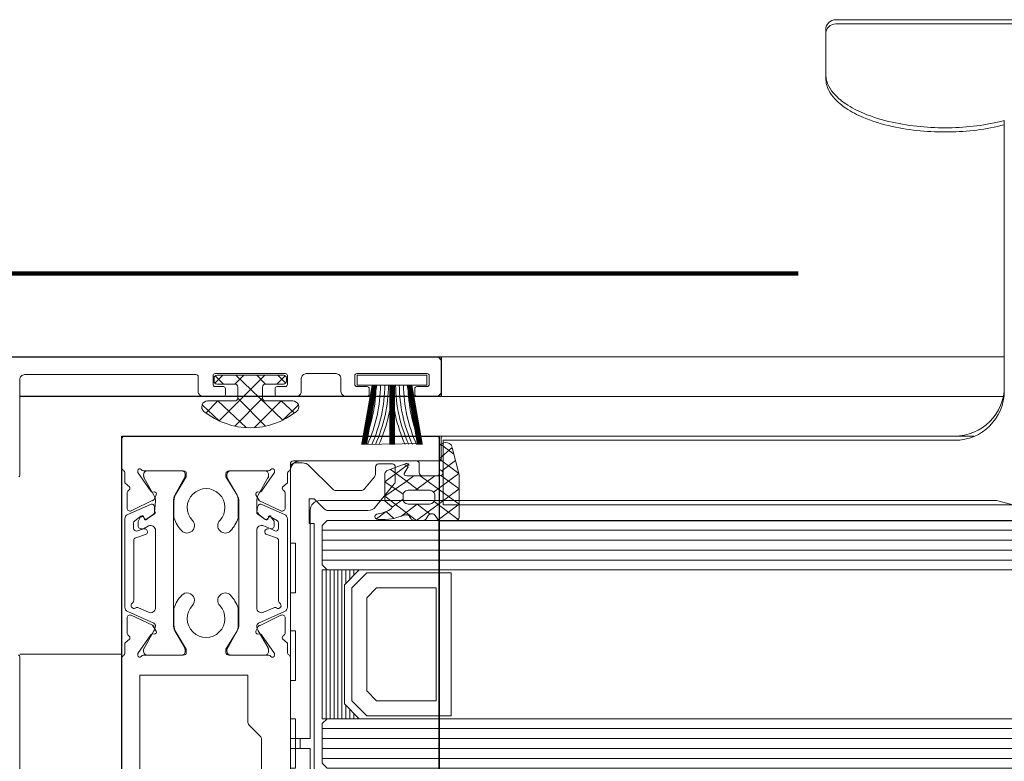
# Model space of a CAD drawing. Units: metres. Extents: x 17 to 138, y -30 to 30.
# Drawn here: x 80 to 80, y 3 to 3 of the extents above; entities that cross this region are included whole.
import ezdxf

# ---------------------------------------------------------------- set-up
doc = ezdxf.new("R2010")
doc.units = ezdxf.units.M
doc.linetypes.add('Trazo', pattern=[0.006350000000000002, 0.003175000000000001, -0.003175000000000001])
for name, color, linetype, lineweight in [('A-AREA', 32, 'Trazo', 100), ('A-DOOR', 31, 'Continuous', 18), ('G-IMPT', 8, 'Continuous', 18)]:
    doc.layers.add(name, color=color, linetype=linetype, lineweight=lineweight)

# ---------------------------------------------------------------- blocks, each defined once
blk = doc.blocks.new('3_Sliding_Doors_Alumil_S650_Triple_Floor flush - PV3-860508-Nivel 1')
at = {"layer": 'A-DOOR', "lineweight": 25}
for p, q in [((2.726200403999951, -0.007000221000986415), (2.726200403999952, 0.05499977899901329)), ((2.758200403999952, 0.05499977899901329), (2.758200403999952, -0.007000221000986415)), ((2.726200403999951, 0.04649977899901767), (2.726200403999951, 0.001499778999017609)), ((2.726200403999951, 0.001499778999017609), (0.925233737333286, 0.001499778999017744)), ((2.758200403999952, -0.007000221000986415), (2.726200403999951, -0.007000221000986415)), ((2.726000375172106, -0.01100024199999225), (2.768500376999987, -0.01100024199999225)), ((2.726000375172106, -0.01499999999999226), (2.726000375172106, -0.01100024199999225)), ((2.785000621999993, -0.01499999999999226), (2.726000375172106, -0.01499999999999226))]:
    blk.add_line(p, q, dxfattribs=at)
at = {"layer": 'A-DOOR'}
for p, q in [((2.758200354999984, 0.05479977899903527), (2.758200354999984, 0.01539977899903529)), ((2.741200354999983, 0.01531939399903523), (2.741200354999983, 0.05219977899903532)), ((2.744100354999984, 0.0375926719990353), (2.744100354999984, 0.02360688599903514)), ((2.768500327999983, 0.01525895599903553), (2.768500327999983, 0.02769977899903521)), ((2.738000352999982, 0.02549977899903543), (2.663200832999984, 0.02549977899903516)), ((2.738000352999982, 0.02449977899903512), (2.663200832999983, 0.02449977899903512)), ((2.738000352999982, 0.02349977899903535), (2.663200832999983, 0.02349977899903535)), ((2.744246801999984, 0.02325333199903509), (2.745353907999983, 0.02214622599903543)), ((2.738000352999982, 0.0224997789990353), (2.663200832999983, 0.02249977899903503)), ((2.747400354999984, 0.01509977899903536), (2.743400354999983, 0.01509977899903536)), ((2.743800515999983, 0.01509977899903509), (2.747200515999983, 0.01509977899903536)), ((2.756000354999983, 0.01509977899903536), (2.752000354999983, 0.01509977899903563)), ((2.752200193999983, 0.01509977899903563), (2.755600193999983, 0.01509977899903536)), ((2.758200403999952, 0.01500000000000011), (2.768500376999987, 0.01500000000000011)), ((2.744295835999984, 0.01295180599903523), (2.744470193999983, 0.01296705999903502)), ((2.754930515999984, 0.01296705999903529), (2.755104873999983, 0.0129518059990355)), ((2.741727495999984, 0.01134031799903529), (2.741727495999984, 0.01284169599903502)), ((2.746400515999983, 0.01203977899903514), (2.746400515999983, -0.0004402210009647867)), ((2.746450515999983, 0.0104787009990354), (2.746450515999983, 0.01203058299903529)), ((2.752950193999983, 0.01203058299903529), (2.752950193999983, 0.0104787009990354)), ((2.753000193999983, -0.0004402210009647867), (2.753000193999983, 0.01203977899903514)), ((2.757673213999984, 0.01284169599903529), (2.757673213999984, 0.01134031799903529)), ((2.741796986999983, 0.01070133999903541), (2.744412903999984, 0.01186602199903521)), ((2.754987805999983, 0.01186602199903521), (2.757603722999983, 0.01070133999903514)), ((2.741500354999983, 0.001354990999035179), (2.741500354999983, 0.01024456699903517)), ((2.743897146999984, 0.01076625599903526), (2.742882394999983, 0.01031445899903534)), ((2.744600515999984, 0.002508045999035256), (2.744600515999984, 0.01030948299903502)), ((2.754800193999984, 0.01030948299903502), (2.754800193999984, 0.002508045999035256)), ((2.756518314999983, 0.0103144589990348), (2.755503562999984, 0.01076625599903499)), ((2.757900354999983, 0.01024456699903517), (2.757900354999984, 0.001354990999035179)), ((2.742400354999984, 0.009586713999035172), (2.742400354999984, 0.003531429999035232)), ((2.757000354999983, 0.003531429999035232), (2.757000354999983, 0.009586713999035172)), ((2.738000352999982, 0.005499778999035379), (2.663200832999983, 0.005499778999035379)), ((2.738000352999982, 0.004499778999035336), (2.663200832999983, 0.004499778999035065)), ((2.738000352999982, 0.003499778999035292), (2.663200832999983, 0.003499778999035022)), ((2.742608471999983, 0.003245846999035364), (2.743576765999983, 0.00293430899903556)), ((2.755823943999984, 0.00293430899903556), (2.756792237999983, 0.003245846999035364)), ((2.738000352999982, 0.002499778999035249), (2.663200832999983, 0.002499778999035249)), ((2.742393035999983, 0.002275139999035054), (2.742393035999983, 0.001790945999035131)), ((2.742839247999984, 0.001707843999035464), (2.742839247999984, 0.002045776999035164)), ((2.756561405999983, 0.002045776999035164), (2.756561405999983, 0.001707843999035193)), ((2.757007390999983, 0.001790945999035131), (2.757007390999983, 0.002275139999035324)), ((2.724264183999983, 0.001395028518395385), (2.726707844999983, -0.0004047571320368519)), ((2.724565535999983, 0.001499777464571334), (2.726039770999982, 0.001499777464571334)), ((2.727291773999983, 0.0009954471900108274), (2.727506077999982, 0.001333930428923045)), ((2.727859581999982, 0.001499777464571064), (2.728683038999983, 0.001499777464571334)), ((2.729036529999983, 0.001333881082619504), (2.729188199999982, 0.0010943246625234)), ((2.746450515999983, -0.0004310250009646652), (2.746450515999983, 0.00112085699903549)), ((2.752950193999983, 0.001120856999035219), (2.752950193999983, -0.0004310250009649359)), ((2.732605888999983, 0.0001287049990349594), (2.730729170999983, -0.002188848000964675)), ((2.737407383999982, 0.0004993849990351273), (2.733383034999983, 0.0004993849990351273)), ((2.741727495999984, -0.001242138000964943), (2.741727495999984, 0.0002592399990353343)), ((2.744078883999983, -0.0001177480009647603), (2.741796986999983, 0.0008982179990352073)), ((2.757603722999983, 0.0008982179990349366), (2.755321825999983, -0.0001177480009647603)), ((2.757673213999984, 0.000259239999035605), (2.757673213999984, -0.001242138000964943)), ((2.725800885999992, -7.44595565302582e-05), (2.663200885999992, -7.445955652998749e-05)), ((2.725800885999992, -0.006574459556530134), (2.725800885999992, -7.44595565302582e-05)), ((2.726647216999982, -0.0006066475919410927), (2.726647216999982, -0.001085345775876977)), ((2.729182349999982, -0.0001279147919402504), (2.727297349999982, -0.0001279147919402504)), ((2.728578556999982, -0.001564113191941153), (2.726628556999983, -0.003000310855428624)), ((2.727297216999982, -0.001564113191941423), (2.729182349999982, -0.001564113191941153)), ((2.732729170999983, -0.002897086000964694), (2.733709925999983, -0.001685955000964773)), ((2.734098498999983, -0.00150061500096496), (2.736578955999982, -0.001500615000964689)), ((2.736932509999983, -0.001647062000964971), (2.739293169999983, -0.004007722000964752)), ((2.744470193999983, -0.00136750200096494), (2.744295835999984, -0.00135224800096488)), ((2.755104873999983, -0.00135224800096488), (2.754930515999984, -0.00136750200096494)), ((2.730617743999982, -0.002503509000964658), (2.730617743999983, -0.003900615000964956)), ((2.725943017999982, -0.003505219291909173), (2.724545611999982, -0.004534425579781026)), ((2.729470609999982, -0.003000310855428624), (2.726197490999982, -0.003000310855428894)), ((2.726200354999983, -0.006800221000964802), (2.726200354999983, -0.003200221000964538)), ((2.726200683999982, -0.003727391819269028), (2.726200683999982, -0.005872707655429346)), ((2.726400354999984, -0.003000221000964854), (2.727900354999984, -0.003000221000964854)), ((2.728200354999983, -0.003300221000964786), (2.728200354999983, -0.004200221000964581)), ((2.732617743999983, -0.003900615000964685), (2.732617743999982, -0.003211746000964497)), ((2.741200354999983, -0.004200221000964852), (2.741200354999983, -0.003719836000964876)), ((2.743400354999983, -0.00350022100096447), (2.747400354999984, -0.003500221000964741)), ((2.747200515999983, -0.00350022100096447), (2.743800515999983, -0.003500221000964741)), ((2.752000354999983, -0.003500221000964741), (2.756000354999983, -0.003500221000964741)), ((2.755600193999983, -0.00350022100096447), (2.752200193999983, -0.003500221000964741)), ((2.758200354999984, -0.003800221000964943), (2.758200354999984, -0.006700221000964826)), ((2.768500327999983, -0.01270000000096465), (2.768500327999983, -0.003057559000964736)), ((2.728500354999983, -0.004500221000964784), (2.740900354999984, -0.004500221000964514)), ((2.730917743999983, -0.004200615000964887), (2.732317743999983, -0.004200615000964887)), ((2.740000276999982, -0.004300615000964594), (2.740700276999983, -0.004300615000964864)), ((2.724713108999982, -0.005185122147588975), (2.726055787999982, -0.006174021343236394)), ((2.674200885999992, -0.006574459556530134), (2.725800885999992, -0.006574459556530134)), ((2.672290223382434, -0.007000221000986686), (2.726200403999951, -0.007000221000986415)), ((2.757900354999983, -0.007000221000964757), (2.726400354999984, -0.007000221000964757)), ((2.740954972999983, -0.01055018200096502), (2.743700313999983, -0.01055018200096475)), ((2.746800327999983, -0.01055018200096502), (2.749545613999983, -0.01055018200096475)), ((2.669200885999992, -0.03839758671842321), (2.669200885999992, -0.01157445955652981)), ((2.726000375172108, -0.01100024199999225), (2.66927648317547, -0.01100024199999225)), ((2.726000309999983, -0.01450000000096479), (2.726000309999983, -0.0115002420009651)), ((2.726500309999983, -0.01100024200096467), (2.728450309999984, -0.01100024200096494)), ((2.728650309999983, -0.01120024200096462), (2.728650309999983, -0.01180024200096476)), ((2.733250309999984, -0.01180024200096503), (2.733250309999984, -0.01120024200096462)), ((2.733450309999984, -0.01100024200096467), (2.735600309999983, -0.01100024200096494)), ((2.736100309999983, -0.01150024200096482), (2.736100309999983, -0.0128002420009648)), ((2.740100309999983, -0.0128002420009648), (2.740100309999983, -0.01150024200096482)), ((2.740600309999983, -0.01100024200096494), (2.742550309999984, -0.01100024200096494)), ((2.742750309999984, -0.01120024200096489), (2.742750309999984, -0.01180024200096476)), ((2.747750309999984, -0.01180024200096448), (2.747750309999984, -0.01120024200096462)), ((2.747950309999984, -0.01100024200096467), (2.750000309999983, -0.01100024200096494)), ((2.750500309999983, -0.01150024200096455), (2.750500309999983, -0.01300000000096459)), ((2.727200309999983, -0.01220024200096466), (2.727200309999983, -0.01310024200096473)), ((2.728450309999984, -0.01200024200096471), (2.727400309999983, -0.01200024200096444)), ((2.734500309999984, -0.01200024200096471), (2.733450309999984, -0.01200024200096471)), ((2.734700309999984, -0.013100242000965), (2.734700309999984, -0.01220024200096493)), ((2.741500309999983, -0.01220024200096466), (2.741500309999983, -0.013100242000965)), ((2.741600313999984, -0.01255021500096485), (2.741600313999984, -0.01285018200096504)), ((2.741676487999984, -0.01235042800096523), (2.742476241999982, -0.01315018200096524)), ((2.742550309999984, -0.01200024200096471), (2.741700309999983, -0.01200024200096471)), ((2.742560332999984, -0.01225018200096518), (2.741720324999983, -0.01309019000096497)), ((2.747940202999984, -0.01225018200096545), (2.748780250999983, -0.01309023000096516)), ((2.748800309999984, -0.01200024200096471), (2.747950309999984, -0.01200024200096471)), ((2.748824096999982, -0.01235037900096504), (2.748024293999983, -0.01315018200096551)), ((2.748900313999984, -0.0128501080009652), (2.748900313999984, -0.01255018200096484)), ((2.749000309999984, -0.01310024200096473), (2.749000309999984, -0.01220024200096466)), ((2.727400309999983, -0.01330024200096469), (2.734500309999984, -0.01330024200096469)), ((2.736600309999983, -0.01330024200096469), (2.739600309999983, -0.01330024200096469)), ((2.741700309999983, -0.01330024200096496), (2.748800309999984, -0.01330024200096469)), ((2.741900342999983, -0.01315018200096551), (2.748600313999984, -0.01315018200096551)), ((2.750700309999983, -0.01320000000096481), (2.768000327999983, -0.01320000000096481)), ((2.669200885999993, -0.01499999999999226), (2.726000385999992, -0.01499999999999226)), ((2.784500327999983, -0.01500000000096494), (2.726500309999983, -0.01500000000096467)), ((2.687203885999992, -0.04757433455652962), (2.687203885999992, -0.04307892642805488)), ((2.664201010999992, -0.04857445955653006), (2.686203760999992, -0.04857445955653006))]:
    blk.add_line(p, q, dxfattribs=at)
at = {"layer": 'A-DOOR', "flags": 128}
for points in [[(2.741200276999983, -0.003800615000964437), (2.741200276999983, 0.003813598999035099), (2.740700276999983, 0.003813598999035099), (2.740700276999983, 0.008813598999035045), (2.741200276999983, 0.008813598999035315), (2.741200276999983, 0.01265649199903516), (2.740700276999983, 0.01265649199903516), (2.740700276999983, 0.01765649199903511), (2.741200276999983, 0.01765649199903511), (2.741200276999983, 0.02149938499903523), (2.740700276999983, 0.02149938499903523), (2.740700276999983, 0.02649938499903517), (2.741200276999983, 0.02649938499903517), (2.741200276999983, 0.03034227799903529), (2.740700276999983, 0.03034227799903529), (2.740700276999983, 0.03534227799903496), (2.741200276999983, 0.03534227799903523), (2.741200276999983, 0.03918517099903508), (2.740700276999983, 0.03918517099903508), (2.740700276999983, 0.04418517099903503), (2.741200276999983, 0.04418517099903503), (2.741200276999983, 0.05179938499903511)], [(2.737760936999983, 0.04764583199903556), (2.738800276999982, 0.04868517099903536), (2.739300276999982, 0.04868517099903536), (2.739300276999982, 0.04618517099903539), (2.738800276999982, 0.04618517099903539), (2.738800276999982, 0.001813598999035283), (2.739300276999982, 0.001813598999035283), (2.739300276999982, -0.0006864010009646905), (2.738800276999982, -0.0006864010009646905), (2.737760936999983, 0.0003529379990353867)], [(2.745500354999983, 0.0217926719990351), (2.745500354999983, 0.01709977899903545), (2.756400354999984, 0.01709977899903518), (2.756400354999984, 0.04409977899903527), (2.755400354999984, 0.04409977899903527), (2.755400354999984, 0.04470865799903533)], [(2.663200832999983, 0.02649977899903521), (2.737500352999982, 0.02649977899903521), (2.738000352999982, 0.02599977899903559), (2.738000352999982, 0.02199977899903515), (2.737500352999982, 0.02149977899903499), (2.663200832999983, 0.02149977899903499)], [(2.742800354999984, 0.01509977899903536), (2.742800354999984, 0.01491322899903526), (2.744114574999984, 0.01303632899903517)], [(2.755286134999983, 0.01303632899903517), (2.756600354999984, 0.01491322899903499), (2.756600354999984, 0.01509977899903536)], [(2.742001239999983, 0.01345911799903518), (2.741500354999983, 0.01389977899903536), (2.741500354999983, 0.01479977899903516)], [(2.744439742999983, 0.01263980999903492), (2.743440708999983, 0.01437016299903505), (2.743400515999984, 0.01469977899903518)], [(2.747600515999983, 0.01469977899903518), (2.747600515999983, 0.0145201639990352), (2.746561284999984, 0.01263977899903527)], [(2.746670189999984, 0.01281209699903546), (2.747700354999983, 0.01449977899903523), (2.747700354999983, 0.01479977899903516)], [(2.751700354999983, 0.01479977899903489), (2.751700354999983, 0.01449977899903523), (2.752730519999984, 0.01281209699903546)], [(2.752839424999983, 0.01263977899903527), (2.751840386999984, 0.01437016399903523), (2.751800193999983, 0.01469977899903518)], [(2.756000193999983, 0.01469977899903518), (2.756000193999983, 0.01452016499903538), (2.754960966999983, 0.01263980999903492)], [(2.757900354999983, 0.01488016399903496), (2.757900354999983, 0.01389977899903509), (2.757399469999983, 0.01345911799903518)], [(2.744668886999984, 0.01268329699903528), (2.744451480999983, 0.01221706999903537), (2.742154280999983, 0.01106842599903552)], [(2.757246428999984, 0.01106842599903525), (2.755094335999983, 0.01207196399903498), (2.754731822999983, 0.01268329699903528)], [(2.663200832999983, 0.006499778999035152), (2.737500352999982, 0.006499778999034881), (2.738000352999982, 0.005999778999035265), (2.738000352999982, 0.001999778999035362), (2.737500352999982, 0.001499778999035205), (2.663200832999983, 0.001499778999035205)], [(2.742785817999983, 0.002560607999035245), (2.743256075999983, 0.00232206699903524), (2.743905895999983, 0.002047476999035523)], [(2.756614891999984, 0.002560607999035245), (2.756009508999983, 0.002363725999035649), (2.755494813999984, 0.002047476999035252)], [(2.728749877999982, -0.003000310855428894), (2.729661132999983, -0.002329160612868755), (2.731683390999982, -0.000944551932420378), (2.728495916999981, 0.001499777464571064), (2.724175358999982, -0.001682365349125087), (2.726028050999982, -0.003028836701700956)], [(2.726607564999982, 0.0009953978437067456), (2.726286571999982, 0.001434945995771169), (2.724175358999982, -0.0001199877132848535), (2.728110639999983, -0.003000310855428894)], [(2.726752530999982, -0.001346625617412371), (2.724207532999982, -0.003221047184388807), (2.726200683999982, -0.004718360613636324), (2.724883690999982, -0.005847803975172973), (2.724175358999982, -0.003096057415428738), (2.724175358999982, 0.001212537784570991)], [(2.730077251999983, 0.001102072032250717), (2.728407236999983, -0.0001279147919405212), (2.727112303999981, 0.0008597315967951545)], [(2.732527946999982, 0.001344659935739038), (2.731524680999982, 0.0006057424875471803), (2.730764906999982, 0.001294301664250972)], [(2.742510595999983, 0.001553187999035374), (2.743132668999984, 0.001160709999035055), (2.742886407999984, 0.001546324999035)], [(2.743471030999983, 0.001296657999034892), (2.743438732999983, 0.001305080999035219), (2.743401269999983, 0.001193645999035312)], [(2.744476365999982, 0.0008746359990354826), (2.743745539999983, 0.001403386999035381), (2.744367079999983, 0.0009085079990349542)], [(2.755033629999983, 0.0009085079990349542), (2.755700290999983, 0.001375349999035054), (2.754924343999983, 0.0008746359990354826)], [(2.755929678999984, 0.001296657999034892), (2.755964816999984, 0.00118264499903534), (2.755961976999983, 0.001305080999035219)], [(2.756514301999984, 0.001546324999035), (2.756277760999984, 0.001082925999035), (2.756890113999984, 0.001553187999035374)], [(2.731683390999982, -0.003160891830276945), (2.731683390999982, -0.0004577491704367099), (2.730946482999982, 0.0001798934586831841), (2.729832349999981, -0.0006406788654127524), (2.729828036999982, -0.001140439083012547), (2.731683390999982, -0.002402120964612571), (2.729285522999982, -0.004168180257540951)], [(2.742154280999983, 0.0005311319990353681), (2.744306373999984, -0.0004724060009646252), (2.744668886999984, -0.001083739000964657)], [(2.744600515999984, -0.0004402460009649751), (2.744600515999984, 0.0006315799990353973), (2.744500883999983, 0.0001598139990351783)], [(2.754731822999983, -0.001083739000964928), (2.754949228999984, -0.000617512000965023), (2.757246428999984, 0.0005311319990350974)], [(2.754899825999984, 0.0001598139990351783), (2.754905732999983, 0.0006662679990353987), (2.754800193999984, -0.0004402460009647044)], [(2.728281960999982, -0.001564113191941153), (2.729666524999982, -0.002583861192708811), (2.731103421999982, -0.003642152339461176)], [(2.741500354999983, -0.003200221000964809), (2.741500354999983, -0.002300221000964472), (2.742001239999983, -0.001859560000964832)], [(2.744114574999984, -0.001436771000964547), (2.742800354999984, -0.003313671000964905), (2.742800354999984, -0.00350022100096447)], [(2.743400515999984, -0.003100221000964832), (2.743400515999984, -0.00292060700096476), (2.744439742999983, -0.001040252000964841)], [(2.746561284999984, -0.00104022100096465), (2.747560322999984, -0.002770606000964885), (2.747600515999983, -0.003100221000964832)], [(2.747700354999983, -0.003200221000964809), (2.747700354999983, -0.002900221000964877), (2.746670189999984, -0.001212539000964842)], [(2.752730519999984, -0.001212539000964842), (2.751700354999983, -0.002900221000964877), (2.751700354999983, -0.003200221000964809)], [(2.751800193999983, -0.003100221000965102), (2.751800193999983, -0.002920606000964851), (2.752839424999983, -0.00104022100096465)], [(2.754960966999983, -0.001040252000964841), (2.755960000999984, -0.002770605000964704), (2.756000193999983, -0.003100221000964561)], [(2.756600354999984, -0.003500221000964741), (2.756600354999984, -0.003313671000964634), (2.755286134999983, -0.001436771000964818)], [(2.757399469999983, -0.001859560000964832), (2.757900354999983, -0.002300221000964743), (2.757900354999983, -0.003280606000964606)], [(2.729721813999982, -0.003241366077444531), (2.729315620999982, -0.003887793821700805), (2.729715978999982, -0.004182662292997174), (2.731516372999981, -0.003481278232836405)], [(2.729413918999983, -0.01214951900096472), (2.728323283999982, -0.006149519000964998), (2.729353157999983, -0.01214951900096472), (2.728268318999983, -0.006149519000964998), (2.729298684999983, -0.01214951900096499), (2.728214473999983, -0.006149519000964998), (2.729247531999983, -0.01214951900096499), (2.728167358999982, -0.006149519000964998), (2.729166257999982, -0.01214951900096499), (2.728083430999983, -0.006149519000964998), (2.729121048999982, -0.01214951900096472), (2.728037092999982, -0.006149519000964998), (2.729067928999983, -0.01214951900096472), (2.727980581999982, -0.006149519000964727), (2.729012548999982, -0.01214951900096499), (2.727920679999983, -0.006149519000964998), (2.728950050999983, -0.01214951900096472), (2.727908161999983, -0.006240672000964604), (2.734008012999983, -0.006149519000964998), (2.732950050999983, -0.01214951900096499), (2.728950050999983, -0.01214951900096472), (2.727906564999983, -0.006149519000964998), (2.728995579999983, -0.01214951900096499), (2.727969224999983, -0.006149519000964727), (2.729053344999983, -0.01214951900096499), (2.728022304999982, -0.006149519000964998), (2.729107423999984, -0.01214951900096499), (2.728073360999983, -0.006149519000964998), (2.729154351999982, -0.01214951900096472), (2.728120114999983, -0.006149519000964998), (2.729201256999983, -0.01214951900096499), (2.728130327999982, -0.006149519000964998), (2.729189304999982, -0.01214951900096499), (2.728154389999983, -0.006149519000964998), (2.729237215999982, -0.01214951900096499), (2.728199597999982, -0.006149519000964727), (2.729283554999983, -0.01214951900096499), (2.728252718999983, -0.006149519000964998), (2.729190319999983, -0.01214951900096499), (2.728131342999983, -0.006149519000964998), (2.729189304999982, -0.01214951900096499), (2.728131342999983, -0.006149519000964998), (2.729366060999983, -0.01214951900096499), (2.728342005999983, -0.006149519000964998), (2.729428558999984, -0.01214951900096499), (2.728370596999982, -0.006149519000964998)], [(2.730728848999982, -0.01214951900096499), (2.730761025999982, -0.006149519000964998), (2.730788686999982, -0.01214951900096472), (2.730815155999983, -0.006149519000964998), (2.730842331999982, -0.01214951900096472), (2.730868182999983, -0.006149519000964998), (2.730892707999983, -0.01214951900096499), (2.730914581999982, -0.00614951900096527), (2.730972746999983, -0.01214951900096499), (2.730997233999982, -0.006149519000964727), (2.731017268999983, -0.01214951900096499), (2.731042868999983, -0.006149519000964998), (2.731069581999982, -0.01214951900096499), (2.731098521999983, -0.006149519000964998), (2.731124121999983, -0.01214951900096499), (2.731157512999982, -0.006149519000964727), (2.731185669999983, -0.01214951900096499), (2.731185669999983, -0.006149519000964998), (2.731140832999982, -0.01214951900096499), (2.731109704999983, -0.006149519000964998), (2.731083944999982, -0.01214951900096499), (2.731057431999982, -0.006149519000964998), (2.731030687999983, -0.01214951900096499), (2.731007151999982, -0.00614951900096527), (2.730984472999983, -0.01214951900096499), (2.730961107999983, -0.006149519000964998), (2.730938279999983, -0.01214951900096499), (2.730951050999983, -0.006149519000964998), (2.730951050999983, -0.01214951900096499), (2.730927353999983, -0.006149519000964998), (2.730902866999982, -0.01214951900096472), (2.730882831999982, -0.006149519000964998), (2.730857231999983, -0.01214951900096499), (2.730830518999982, -0.006149519000964998), (2.730949050999982, -0.01214951900096499), (2.730949050999982, -0.006149519000964998), (2.730949050999982, -0.01214951900096499), (2.730949050999982, -0.006149519000964998), (2.730775979999982, -0.01214951900096472), (2.730742588999983, -0.006149519000964998), (2.730714431999983, -0.01214951900096472), (2.730714431999983, -0.006149519000964727)], [(2.732486182999982, -0.01214951900096472), (2.733576817999982, -0.006149519000964727), (2.732546942999982, -0.01214951900096499), (2.733631781999982, -0.00614951900096527), (2.732601415999982, -0.01214951900096499), (2.733685627999982, -0.006149519000964998), (2.732652568999983, -0.01214951900096472), (2.733732741999982, -0.006149519000964727), (2.732733843999982, -0.01214951900096499), (2.733816669999982, -0.006149519000964727), (2.732779051999982, -0.01214951900096499), (2.733863008999982, -0.006149519000964998), (2.732832171999982, -0.01214951900096472), (2.733919519999983, -0.006149519000964998), (2.732887552999982, -0.01214951900096499), (2.733979420999983, -0.006149519000964998), (2.732950050999983, -0.01214951900096499), (2.733991939999983, -0.006240672000964875), (2.732904521999983, -0.01214951900096499), (2.733930875999983, -0.006149519000964727), (2.732846756999982, -0.01214951900096499), (2.733877795999982, -0.006149519000964998), (2.732792677999983, -0.01214951900096499), (2.733826740999983, -0.006149519000964998), (2.732745749999983, -0.01214951900096499), (2.733779985999982, -0.00614951900096527), (2.732698843999983, -0.01214951900096499), (2.733769773999982, -0.00614951900096527), (2.732710796999983, -0.01214951900096499), (2.733745711999983, -0.006149519000964727), (2.732662884999983, -0.01214951900096499), (2.733700502999983, -0.006149519000964998), (2.732616545999983, -0.01214951900096499), (2.733647382999982, -0.006149519000964727), (2.732709780999983, -0.01214951900096499), (2.733768758999982, -0.006149519000964727), (2.732710796999983, -0.01214951900096499), (2.733768758999982, -0.006149519000964727), (2.732534040999983, -0.01214951900096499), (2.733558095999983, -0.006149519000964998), (2.732471542999982, -0.01214951900096499), (2.733529504999983, -0.006149519000964998)], [(2.744827062999982, -0.007862132000965007), (2.742139012999983, -0.01055018200096475), (2.740777347999982, -0.009329967000965193)], [(2.749723187999983, -0.009329967000964922), (2.748502973999983, -0.01055018200096475), (2.745673472999983, -0.007862132000965277)], [(2.746718882999982, -0.01315018200096551), (2.741954983999983, -0.008612890000965438), (2.740396987999984, -0.01017088600096537)], [(2.743701794999983, -0.008011774000965219), (2.746502670999984, -0.01081265000096567), (2.746500313999983, -0.01195016000096533)], [(2.750103547999983, -0.0101708860009651), (2.748391934999983, -0.00853990100096519), (2.743781652999983, -0.01315018200096524)], [(2.746798740999982, -0.008011774000965219), (2.743997946999984, -0.0108125680009652), (2.744000313999983, -0.01195018200096497)], [(2.741900313999984, -0.01225018200096545), (2.743697561999984, -0.01225018200096518), (2.744597561999983, -0.01315018200096524)], [(2.748600313999983, -0.01225018200096518), (2.746802973999984, -0.01225018200096518), (2.745902973999983, -0.01315018200096497)]]:
    blk.add_lwpolyline(points, dxfattribs=at)
for points in [[(2.758200367999983, -0.007000221000964757), (2.758200367999983, 0.02399977899903497)], [(2.734450050999983, -0.01314951900096476), (2.734450050999983, -0.01214951900096499), (2.727450050999983, -0.01214951900096472), (2.727450050999983, -0.01314951900096476)]]:
    blk.add_lwpolyline(points, close=True, dxfattribs=at)
at = {"layer": 'A-DOOR'}
for centre, radius, start, end in [((2.744600356784077, 0.02360688651921826), 0.0005000017840934899, 180.0000596084006, 224.999978615823), ((2.745000353215889, 0.02179267147885199), 0.0005000017840955361, 5.960837511862504e-05, 44.99997861578311), ((2.741500354648648, 0.01531939441732758), 0.0002999996486636395, 180.0000798881056, 240.0000387404167), ((2.741200354485293, 0.01479977908074344), 0.000300000514691196, 359.9999843948387, 59.99994324725447), ((2.743000355019293, 0.01509977894110657), 0.0002000000193088076, 36.86991424119739, 179.9999834046261), ((2.743400354987196, 0.01539977897346095), 0.000299999974425891, 216.8698952036233, 270.0000024422418), ((2.743800515701154, 0.01469977929786509), 0.0003999997011693219, 89.9999571956702, 180.0000428042743), ((2.747200516298813, 0.01469977929786482), 0.0003999997011708693, 359.9999571957918, 90.00004280430203), ((2.747400355224106, 0.01479977922315806), 0.0002999997758771133, 359.9999571956424, 90.00004280419498), ((2.75200035477586, 0.01479977922315779), 0.000299999775877772, 89.99995719580505, 180.0000428043573), ((2.752200193701153, 0.01469977929786563), 0.0003999997011698907, 89.99995719570914, 180.0000428043132), ((2.755600194298814, 0.01469977929786536), 0.0003999997011697887, 359.9999571956893, 90.00004280432675), ((2.756000355012771, 0.01539977897345987), 0.0002999999744238515, 269.9999975577805, 323.130104796442), ((2.756400354980673, 0.0150997789411063), 0.0002000000193099122, 1.659541062764496e-05, 143.1300857585599), ((2.758200354648648, 0.01488016358074315), 0.0002999996486637925, 119.9999612597931, 179.9999201120038), ((2.757900354485292, 0.01539977891732701), 0.0003000005146909434, 300.0000567527416, 1.560510535791426e-05), ((2.768700327769289, 0.01525895587580904), 0.0001999997693063763, 179.9999646981314, 246.4218647872982), ((2.743700516735663, 0.01452016427199596), 0.0003000007356800862, 179.9998611461169, 210.0001996073341), ((2.747300514594183, 0.01452016545156068), 0.0003000014058042537, 329.9998346851328, 359.9997225894188), ((2.752100195405784, 0.01452016545156095), 0.0003000014058046347, 180.0002774106325, 210.0001653149864), ((2.755700193264303, 0.01452016427199596), 0.0003000007356811882, 329.999800392738, 0.0001388539618342855), ((2.742027495523452, 0.01284169654341778), 0.0002999995234687966, 120.904316453577, 180.0001039695603), ((2.741719332108484, 0.01335651191955725), 0.0003000001113921934, 300.9043311600431, 19.99999967107245), ((2.744278404625889, 0.01315104425992525), 0.0001999993435112875, 215.0001224626768, 275.0000813150568), ((2.74448762510138, 0.01276782071703081), 0.0002000003369724648, 335.0000242645209, 94.9999779943314), ((2.749700354999984, 0.01139977925780571), 0.001900000444881116, 316.4404695589183, 223.55953044106), ((2.754913084898587, 0.01276782071703108), 0.0002000003369729562, 85.00002200568214, 204.9999757355545), ((2.755122305374078, 0.01315104425992552), 0.0001999993435116718, 264.9999186850767, 324.9998775373548), ((2.757681377891484, 0.01335651191955753), 0.0003000001113934609, 160.0000003289617, 239.0956688399955), ((2.757373214476515, 0.01284169654341805), 0.0002999995234694447, 359.9998960303183, 59.09568354648242), ((2.744179589793977, 0.01234385607877789), 0.0002999992298645044, 294.9998004295786, 334.9998047175574), ((2.744294721744865, 0.01214176329693646), 0.0003000005146547808, 293.1998918454722, 6.504743986221982), ((2.743400516124583, 0.01203980322010112), 0.001200000263884957, 6.504896508516476, 30.00036646847605), ((2.74760052012319, 0.01203977878702952), 0.001200004123206678, 150.0001019732682, 179.999989877512), ((2.747950516419507, 0.01203058211239262), 0.001500000419524429, 148.5999901411352, 179.9999661327541), ((2.751450193580459, 0.01203058211239424), 0.001500000419523431, 3.386716894517045e-05, 31.40000985882249), ((2.751800189876776, 0.01203977878702952), 0.001200004123206989, 1.012250277663726e-05, 29.99989802673617), ((2.7551059882551, 0.01214176329693646), 0.0003000005146539315, 173.4952560138324, 246.8001081546522), ((2.756000193875384, 0.01203980322010328), 0.001200000263883633, 149.9996335316329, 173.4951034915911), ((2.755221120205988, 0.01234385607877762), 0.0002999992298648194, 205.0001952825445, 245.000199570558), ((2.742027495590968, 0.01134031791625903), 0.0002999995909840944, 179.9999841909439, 295.0000217791359), ((2.757373214408999, 0.01134031791625903), 0.0002999995909838479, 244.9999782209397, 1.580907064089083e-05), ((2.742000356070238, 0.01024456643202456), 0.0005000010702544834, 114.0000393120336, 179.9999350254777), ((2.74244183894509, 0.01008005801619928), 0.0002999998264506153, 57.93435858075803, 235.3097127197009), ((2.742760373121201, 0.01058852348292255), 0.0003000011337156089, 237.9345000411892, 294.0000887952691), ((2.744100515723347, 0.01030948314630035), 0.0005000002766366799, 359.9999831246463, 114.0000362895406), ((2.746950515094323, 0.01047870199197529), 0.0004999990943402703, 180.0001137827395, 198.5187248381242), ((2.749700367179541, 0.01139978423026281), 0.003400012711595944, 198.5186481671483, 223.5594540498033), ((2.747780008999983, 0.009573642999035355), 0.000750000007064708, 223.5595402397625, 43.55954023969463), ((2.751620700999983, 0.009573642999035355), 0.000750000007064402, 136.4404597602417, 316.4404597603032), ((2.749700342820427, 0.01139978423026308), 0.003400012711595109, 316.440545950185, 341.4813518328487), ((2.752450194905645, 0.01047870199197231), 0.0004999990943400198, 341.4812751622137, 359.9998862176053), ((2.755300194276621, 0.01030948314630062), 0.0005000002766362119, 65.99996371059959, 180.0000168753849), ((2.756640336878766, 0.01058852348292255), 0.0003000011337153151, 245.9999112048756, 302.0654999588744), ((2.756958871054876, 0.01008005801619955), 0.0002999998264519185, 304.6902872803809, 122.0656414191483), ((2.757400353929731, 0.01024456643202456), 0.000500001070254483, 6.497450665454425e-05, 65.99996068797746), ((2.742100354902367, 0.009586713757646493), 0.0003000000976169821, 4.610182758651068e-05, 55.30971314277144), ((2.757300355097601, 0.009586713757646763), 0.0003000000976174815, 124.690286857571, 179.9999538982248), ((2.742700355086282, 0.003531429824553393), 0.0003000000862974288, 179.9999666764403, 252.165000265459), ((2.756700354913685, 0.003531429824553934), 0.0003000000862992853, 287.8349997342489, 3.332346365941303e-05), ((2.742693036025456, 0.002275315953149517), 0.0003000000770704164, 71.98456625291402, 180.0336047537822), ((2.743139304036754, 0.002045726026205367), 0.0003000000411009633, 67.09279269354411, 179.9902649078445), ((2.743483983499983, 0.002649017499035334), 0.0002999997204647155, 251.9844385715855, 71.9844385714085), ((2.744100515330496, 0.002508046196526668), 0.0005000006694858602, 247.0928974562993, 359.9999773691501), ((2.749700367179541, 0.0001997737678075424), 0.003400012711595431, 136.440545950198, 161.4813518328586), ((2.747780008999983, 0.002025914999035266), 0.000750000007064096, 316.4404597602692, 136.4404597602078), ((2.751620701076422, 0.002025914855716719), 0.0007500000504341047, 43.55955219784673, 221.6335336180366), ((2.749700342820427, 0.0001997737678078131), 0.003400012711595805, 18.5186481671478, 43.55945404981384), ((2.755300194669471, 0.002508046196526397), 0.000500000669486299, 180.0000226307998, 292.9071025435923), ((2.755916726499984, 0.002649017499035334), 0.0002999997204644306, 108.0155614285109, 288.0155614286718), ((2.756261405963213, 0.002045726026205096), 0.0003000000411023262, 0.009735092144862243, 112.9072073064535), ((2.756707673974512, 0.002275315953149517), 0.0003000000770716435, 359.9663952462924, 108.0154337471392), ((2.742000356070238, 0.001354991566046066), 0.0005000010702549128, 180.0000649745222, 245.999960687989), ((2.742693319483133, 0.001791121707174431), 0.000300000534604419, 180.0335577248396, 232.4771922076432), ((2.743139248328382, 0.001707793162952294), 0.0003000003327049294, 179.9902910341488, 212.5629983324478), ((2.743244763869235, 0.001241548534412897), 0.0001999999277508369, 232.477381878219, 342.8713761932323), ((2.743259089078161, 0.00124144473396813), 0.0001500004453045529, 212.5632262259894, 341.4182572888915), ((2.743628306652943, 0.001241349168819655), 0.0001999997901978438, 54.11449917997903, 161.418124398542), ((2.743614377899488, 0.001252480498407515), 0.0001499999505316319, 54.99782541119337, 162.8714370655186), ((2.746950515094323, 0.001120856006095332), 0.000499999094340725, 161.4812751619253, 179.9998862172332), ((2.749700354999984, 0.0001997787402643674), 0.001900000444882372, 136.4404695589177, 43.55953044108819), ((2.751620695053177, 0.002025912823168078), 0.0007499941982564038, 221.6337232670091, 223.5597328490445), ((2.752450194905645, 0.001120856006098039), 0.0004999990943393677, 0.0001137824317420911, 18.51872483775076), ((2.755772403347024, 0.001241349168819655), 0.0001999997901976553, 18.58187560139202, 125.8855008200091), ((2.75578633210048, 0.001252480498407515), 0.0001499999505299947, 17.12856293457573, 125.0021745889181), ((2.756155946130732, 0.001241548534413438), 0.0001999999277523953, 197.1286238069367, 307.5226181215897), ((2.756141620921805, 0.001241444733968401), 0.0001500004453033238, 198.5817427111362, 327.4367737741211), ((2.756261461671586, 0.001707793162952294), 0.0003000003327049106, 327.4370016675937, 0.009708965936069902), ((2.756707390516833, 0.001791121707174431), 0.0003000005346061246, 307.5228077923909, 359.9664422751882), ((2.757400353929731, 0.001354991566046336), 0.0005000010702543027, 294.0000393119616, 359.9999350254463), ((2.733383035197059, -0.0005006148310479035), 0.0009999998300829532, 90.0000112916608, 141.0000334741193), ((2.737407382979799, -6.155779504759096e-07), 0.0005000005769875843, 44.99996408837745, 89.99988309571792), ((2.742027495590968, 0.000259240081811322), 0.0002999995909834182, 64.9999782207427, 180.0000158090703), ((2.74420090484134, 0.0001563152240785826), 0.0002999995617436156, 245.9999944206516, 0.6682329201004467), ((2.744194996446254, 0.0006627686480779538), 0.0003000009634541719, 0.6683398129318906, 54.99765209665988), ((2.744300516637797, 0.0006315791761898425), 0.0002999993621869575, 0.0001571521968350903, 54.11460973234937), ((2.755100193362169, 0.0006315791761909253), 0.0002999993621859889, 125.8853902678988, 179.9998428479477), ((2.755199805158627, 0.0001563152240785826), 0.0002999995617437244, 179.3317670798445, 294.0000055796102), ((2.755205713553713, 0.000662768648078766), 0.0003000009634538373, 125.0023479034329, 179.3316601872233), ((2.757373214408999, 0.000259240081811322), 0.000299999590984899, 359.9999841909528, 115.0000217791423), ((2.744179589793977, -0.0007442980807075358), 0.0002999992298632908, 25.00019528242783, 65.00019957035684), ((2.74340051628927, -0.0004402460431163903), 0.001199999710715554, 329.9996635513837, 2.012595236183474e-06), ((2.747600520123191, -0.0004402207889591651), 0.001200004123207444, 180.0000101224857, 209.9998980267379), ((2.747950516419507, -0.0004310241143219933), 0.001500000419524381, 180.0000338672391, 211.4000098588619), ((2.751450193580459, -0.0004310241143236176), 0.001500000419523124, 328.5999901411828, 359.9999661328158), ((2.751800189876776, -0.0004402207889588944), 0.001200004123207669, 330.0001019732554, 359.9999898774987), ((2.756000193710698, -0.0004402460431180146), 0.001199999710713759, 179.9999979873359, 210.000336448554), ((2.755221120205988, -0.0007442980807075358), 0.0002999992298637265, 114.9998004294493, 154.9998047174243), ((2.734098499098522, -0.00200061491600634), 0.0004999999150412702, 90.00001129166576, 141.0000334741637), ((2.736578955479799, -0.00200061678505964), 0.0005000017840943863, 45.00002138432882, 89.99994039168175), ((2.742027495523452, -0.001242138545347425), 0.0002999995234686763, 179.9998960304716, 239.0956835463738), ((2.741719332108484, -0.001756953921486633), 0.0003000001113938782, 340.0000003289062, 59.09566884001818), ((2.744278404625889, -0.001551486261855168), 0.0001999993435117105, 84.99991868495073, 144.9998775372167), ((2.744487625101379, -0.001168262718960457), 0.0002000003369729175, 265.000022005807, 24.99997573551851), ((2.754913084898587, -0.001168262718960457), 0.000200000336973055, 155.0000242645102, 274.9999779943163), ((2.755122305374078, -0.001551486261855168), 0.0001999993435123789, 35.00012246261787, 95.00008131489913), ((2.757681377891484, -0.001756953921486904), 0.0003000001113923463, 120.9043311599578, 199.9999996710619), ((2.757373214476515, -0.001242138545347154), 0.0002999995234695587, 300.9043164534891, 0.0001039695607669643), ((2.731117746297, -0.002503508986107721), 0.0005000022970174675, 141.0000967192386, 180.0000017024714), ((2.733117744885039, -0.003211746486107921), 0.0005000008850561373, 141.0000394235507, 179.9999444067571), ((2.743700516735663, -0.002920606273925333), 0.0003000007356798123, 149.9998003927005, 180.0001388539614), ((2.747300514594182, -0.002920607453490332), 0.0003000014058049883, 0.0002774106231724102, 30.00016531493282), ((2.752100195405784, -0.002920607453490332), 0.0003000014058043133, 149.9998346850084, 179.9997225893677), ((2.755700193264303, -0.002920606273925604), 0.0003000007356815322, 359.9998611460741, 30.00019960721457), ((2.768700327282858, -0.003057558788842435), 0.0001999992828741789, 124.8498970300078, 180.0000607687804), ((2.726400354850568, -0.00320022085154999), 0.0001999998505850028, 89.9999571954849, 180.000042804089), ((2.727900355224106, -0.003300220776841882), 0.000299999775876893, 359.9999571956423, 90.00004280419493), ((2.73091774377586, -0.003900615225087319), 0.0002999997758772925, 179.9999571957792, 270.0000428045007), ((2.732317744224105, -0.003900615225087589), 0.0002999997758767066, 269.9999571957788, 4.280433151093543e-05), ((2.740700277373521, -0.003800615374502431), 0.000499999626461295, 269.999957195743, 4.280431649871734e-05), ((2.741500354648648, -0.003719836419257497), 0.0002999996486643396, 119.9999612596102, 179.9999201119003), ((2.741200354485293, -0.003200221082672819), 0.0003000005146909434, 300.0000567527287, 1.560505367398806e-05), ((2.743000355019293, -0.003500220943035951), 0.0002000000193089056, 180.000016595333, 323.1300857587906), ((2.743400354987196, -0.003800220975390329), 0.000299999974425899, 89.99999755778094, 143.1301047963825), ((2.743800515701154, -0.003100221299795011), 0.0003999997011692463, 179.9999571957215, 270.0000428042947), ((2.747200516298813, -0.00310022129979474), 0.0003999997011711771, 269.9999571957087, 4.280423564583678e-05), ((2.747400355224106, -0.003200221225087714), 0.0002999997758765063, 269.9999571957788, 4.280438327128232e-05), ((2.75200035477586, -0.003200221225087172), 0.0002999997758776771, 179.9999571957792, 270.0000428041614), ((2.752200193701153, -0.003100221299795011), 0.0003999997011700035, 179.9999571957091, 270.0000428043458), ((2.755600194298814, -0.00310022129979474), 0.0003999997011700038, 269.9999571957088, 4.280427441361779e-05), ((2.756000355012771, -0.003800220975389517), 0.0002999999744250029, 36.86989520356678, 90.00000244215731), ((2.756400354980673, -0.003500220943035951), 0.0002000000193084523, 216.8699142412344, 359.999983404703), ((2.758200354648648, -0.003280605582673067), 0.0002999996486640423, 180.0000798879433, 240.0000387402107), ((2.757900354485292, -0.003800220919256663), 0.0003000005146913871, 359.9999843948387, 59.99994324731712), ((2.728500354775861, -0.004200221225087216), 0.0002999997758774167, 179.9999571957532, 270.0000428041356), ((2.74000027733324, -0.003300613139885483), 0.001000001861081139, 225.0000618984313, 269.9999809057659), ((2.740900355224106, -0.004200221225087757), 0.0002999997758779252, 269.9999571957622, 4.280431506110662e-05), ((2.674200885999992, -0.01157445955652981), 0.004999999999999893, 90, 180), ((2.726400354850568, -0.006800221150379621), 0.0001999998505844643, 179.9999571958556, 270.0000428043651), ((2.714535006999983, -0.01225892000096479), 0.01480665999999962, 0.4233410000003277, 24.36900300000003), ((2.714535006999983, -0.01225892000096479), 0.01480665999999962, 0.4233410000003277, 24.36900300000003), ((2.714983440999982, -0.01225892000096479), 0.0148066600000005, 0.4233410000003275, 24.36900300000156), ((2.715412376999983, -0.01225892000096479), 0.01480666000000006, 0.4233410000013746, 24.36900299999995), ((2.715782822999982, -0.01225892000096452), 0.01480665999999917, 0.4233409999992883, 24.36900299999906), ((2.716143794999983, -0.01225892000096479), 0.01480666000000006, 0.4233410000003197, 24.36900300000051), ((2.745756305999982, -0.01225892000096479), 0.01480665999999984, 155.6309970000004, 179.5766589999997), ((2.746117278999983, -0.01225892000096479), 0.01480666000000025, 155.6309970000004, 179.5766589999997), ((2.746487723999983, -0.01225892000096452), 0.01480666000000102, 155.6309970000001, 179.5766589999997), ((2.746916660999983, -0.01225892000096479), 0.01480666000000062, 155.6309969999996, 179.5766589999997), ((2.747365094999983, -0.01225892000096452), 0.01480666000000183, 155.630997000001, 179.5766590000007), ((2.757900355224105, -0.006700221225087731), 0.0002999997758768326, 269.9999571958047, 4.280440916099743e-05), ((2.745250267999984, -0.01535018577844764), 0.007500002976307851, 51.50006469511084, 128.4999353048918), ((2.740954921492842, -0.009950182056684085), 0.0005999999464916102, 128.4999687858402, 270.0049185701538), ((2.749545614477848, -0.009950182045220853), 0.0005999999557445653, 269.9999543671788, 51.50002834485145), ((2.743700314224105, -0.01085018177684259), 0.0002999997758780191, 359.9999571957198, 90.00004280422083), ((2.746800314118334, -0.01085018211899585), 0.0003000001183524903, 89.99734880154358, 179.9999774577921), ((2.726500309626446, -0.01150024162742737), 0.0004999996264630712, 89.99995719570242, 180.0000428043065), ((2.728450310149399, -0.01120024185154953), 0.0001999998505859601, 359.9999571956506, 90.00004280416078), ((2.728450310149399, -0.01180024215037984), 0.0001999998505846771, 269.9999571957142, 4.280439630519541e-05), ((2.733450309850567, -0.01120024185154953), 0.0001999998505838114, 89.99995719562607, 180.0000428042303), ((2.733450309850567, -0.01180024215037984), 0.0001999998505848533, 179.9999571956509, 270.0000428044149), ((2.73560031037352, -0.0115002416274271), 0.0004999996264626533, 359.9999571957021, 90.00004280423774), ((2.740600309626445, -0.0115002416274271), 0.0004999996264619501, 89.99995719567696, 180.0000428042811), ((2.742550310149399, -0.01120024185154953), 0.0001999998505846346, 359.9999571956506, 90.00004280416078), ((2.742550310149399, -0.01180024215037984), 0.0001999998505835868, 269.9999571956753, 4.280443508887919e-05), ((2.747950309850567, -0.01120024185154953), 0.0001999998505837074, 89.99995719562607, 180.0000428042304), ((2.747950309850567, -0.01180024215038012), 0.0001999998505844997, 179.9999571956122, 270.0000428043761), ((2.750000310373522, -0.0115002416274271), 0.0004999996264628567, 359.9999571956611, 90.00004280429856), ((2.727400309850569, -0.0122002418515493), 0.0001999998505862397, 89.99995719597217, 180.0000428043434), ((2.734500310149397, -0.01220024185154958), 0.0001999998505846104, 359.9999571956508, 90.00004280390658), ((2.736600309626445, -0.01280024237450225), 0.0004999996264616411, 179.9999571957434, 270.0000428042783), ((2.73960031037352, -0.01280024237450252), 0.0004999996264631055, 269.9999571957583, 4.280430072535275e-05), ((2.741700309850568, -0.01220024185154958), 0.0001999998505853407, 89.99995719546006, 180.0000428041414), ((2.741900313886919, -0.01255018188972758), 0.0002999998887620177, 89.99997840612554, 180.0063237829292), ((2.741900313937017, -0.01285018206533932), 0.0002999999370345546, 179.9999877054115, 270.0055506187804), ((2.74370031357502, -0.01195018157756068), 0.0003000004249631808, 269.9941606063716, 359.9999191358123), ((2.746800314020768, -0.01195018197937558), 0.0003000000215889391, 179.9958024331921, 269.9999960304445), ((2.748600314224106, -0.01255018177684247), 0.0002999997758762797, 359.9999571957692, 90.00004280442556), ((2.748600314101226, -0.01285018209305747), 0.0002999999079075131, 269.9999806642559, 0.01415055179796529), ((2.748800310149399, -0.01220024185154958), 0.0001999998505834574, 359.9999571957532, 90.00004280451785), ((2.768000328373521, -0.01270000037450211), 0.0004999996264616853, 269.9999571956866, 4.280426000888564e-05), ((2.727400309850569, -0.01310024215037982), 0.0001999998505862231, 179.9999571956899, 270.0000428043266), ((2.734500310149397, -0.01310024215037982), 0.0001999998505848435, 269.9999571957917, 4.280431829891129e-05), ((2.741700309850568, -0.01310024215037982), 0.0001999998505850699, 179.9999571957286, 270.0000428044926), ((2.748800310149399, -0.01310024215038009), 0.0001999998505855264, 269.9999571955623, 4.280424399479282e-05), ((2.750700309850568, -0.01300000015037995), 0.0001999998505847954, 179.9999571956509, 270.000042804542), ((2.726500309626446, -0.01450000037450224), 0.0004999996264627943, 179.9999571957434, 270.0000428042783), ((2.675025722999992, -0.0615576045565297), 0.0238812720000006, 90.52231030647646, 104.1173182898181), ((2.675261906999991, -0.06263842155653021), 0.02496522299999934, 77.85282051687437, 91.0417307695181), ((2.676903130999992, -0.05492566455653018), 0.01707980999999946, 67.59607804601396, 77.79086496167965), ((2.679378305999992, -0.04887032455652986), 0.01053817300000032, 56.54163799999288, 67.48981097290606), ((2.679378305999992, -0.04887032455652986), 0.01053817300000021, 56.54163799999258, 62.01572448645146), ((2.681759115999991, -0.04526584955653024), 0.006218393000000295, 43.15678533392022, 56.53261000000496), ((2.681759115999991, -0.04526584955653024), 0.006218392999999646, 43.15678533392043, 56.53261000000518), ((2.683400103999992, -0.04370414255652995), 0.003953149999999417, 27.89105113968048, 42.91313986302681), ((2.683400103999992, -0.04370414255652995), 0.003953149999999376, 27.8910511396824, 42.91313986302912), ((2.684512323999992, -0.04310899955653), 0.002691730000000809, 0.6401456263068651, 27.76923104831732), ((2.684512323999992, -0.04310899955653), 0.002691730000000266, 0.6401456263066646, 27.76923104831502), ((2.686203760999992, -0.04757433455652989), 0.001000125000000516, 270.0000000000074, 7.738289540000736e-12)]:
    blk.add_arc(centre, radius, start, end, dxfattribs=at)
for centre, major_axis, ratio, start_param, end_param in [((2.724565359350821, 0.001212537555638532), (-0.0003900003508389277, 7.631208199592872e-16), 0.7365119999995269, 4.711936034212378, 6.283184510178251), ((2.726039770466795, 0.001212537896535392), (0.0003899998479814129, 0), 0.7365119999979051, 0.4357942434673049, 1.570794959646374), ((2.72696102538869, 0.001116791064781379), (0.0003900005981439353, 0), 0.7365120000002515, 3.577926121400535, 4.68322748521464), ((2.726938283099942, 0.001116790245920505), (0.0003899994725612687, 0), 0.736511999996665, 4.741549306214187, 5.847043185549066), ((2.727859538131427, 0.001212537744278047), (0.0003900000571755603, 0), 0.736511999999226, 1.570683843335624, 2.705260599553455), ((2.728683038888564, 0.001212538035745271), (-0.0003899996589687031, 2.767023186198466e-16), 0.7365119999985825, 3.577734517753747, 4.712388694698953), ((2.729541659493069, 0.001215717750863701), (0.0003899997102714415, 0), 0.7365119999984385, 3.577926673121075, 5.250508516462983), ((2.731932144698463, -0.00173401306775927), (0.004274166595713562, 0), 0.7365120000000973, 1.477199803072539, 2.108914898360986), ((2.732295159088043, 0.001114201036087105), (0.0003899998026309541, 0), 0.7365119999994302, 4.869519240312479, 7.76038624719416), ((2.731205685221652, 0.0001648995217781753), (0.0002600004671740559, 0), 0.736511999997289, 2.408710840509244, 3.926990119568773), ((2.732714550544711, -0.0008354006445955641), (0.002290091491143387, 0), 0.7365119999990739, 1.727926053656429, 2.408711591007351), ((2.727297217554915, -0.0006066479907163881), (0.0006500005549316991, 0), 0.7365120000007097, 1.570592565327407, 3.141591820613527), ((2.729182350485581, -0.0006066472342903836), (-0.0006499995144008822, 1.197969549617069e-15), 0.7365120000001766, 3.141591906516065, 4.712389727462847), ((2.727297216711706, -0.001085380602992738), (-0.0006499997134433251, 2.414273224210117e-17), 0.7365120000009548, 6.283112558604119, 7.853982077480445), ((2.729182349344455, -0.001085378898367668), (0.0006500020279032502, 0), 0.7365119999981853, 4.712389988880804, 5.49778673868543), ((2.729182349679189, -0.001085380429931892), (-0.0006500003207925452, 6.412190564821196e-17), 0.7365120000016705, 2.356195983135004, 3.141592732941731), ((2.726197491304059, -0.003287550541560431), (0.0003900000083267556, 0), 0.7365119999971813, 1.570797106467503, 4.306420766151163), ((2.725940683179661, -0.00372733557570882), (0.0002600008315354462, 0), 0.7365119999965285, 6.282891597497981, 7.447522337818759), ((2.729470672057901, -0.003191804728526935), (0.000260001029925426, 0), 0.7365120000010952, 0.6546168812372795, 1.571035010158186), ((2.729470673968069, -0.003191804366556128), (0.0002599992153957499, 0), 0.7365119999865687, 6.021387033118392, 6.93780516205705), ((2.731033389608196, -0.003160892251389082), (-0.0006500013917863106, 7.709026043695637e-16), 0.7365119999947356, 2.40841233715128, 3.141593533243418), ((2.729493765642141, -0.0040535233324682), (0.0002599997948867775, 0), 0.7365119999970036, 2.879795130004271, 5.106532006747876), ((2.725550683548779, -0.005872707868479393), (0.0006500004512034008, 0), 0.7365120000001842, 3.274051423620721, 6.2831857522022)]:
    blk.add_ellipse(centre, major_axis=major_axis, ratio=ratio, start_param=start_param, end_param=end_param, dxfattribs=at)
at = {"layer": 'G-IMPT'}
for p, q in [((2.740200836999983, 0.02349934499903512), (2.740200836999983, 0.02449934499903516)), ((2.734400352999983, 0.02149977899903526), (2.734400352999983, 0.0213497789990353)), ((2.734800352999983, 0.02149977899903499), (2.734800352999983, 0.02094977899903511)), ((2.735200352999983, 0.02149977899903526), (2.735200352999983, 0.02054977899903548)), ((2.735600352999983, 0.02149977899903526), (2.735600352999983, 0.0201497789990353)), ((2.736000352999983, 0.02149977899903526), (2.736000352999983, 0.006499778999035152)), ((2.736400352999983, 0.02149977899903526), (2.736400352999983, 0.006499778999035152)), ((2.736800352999983, 0.02149977899903526), (2.736800352999983, 0.006499778999035422)), ((2.737200352999984, 0.02149977899903526), (2.737200352999984, 0.006499778999035422)), ((2.737600352999983, 0.02149977899903499), (2.737600352999983, 0.006499778999034881)), ((2.734800352999983, 0.007049778999035298), (2.734800352999983, 0.006499778999035152)), ((2.735200352999983, 0.007449778999035477), (2.735200352999983, 0.006499778999035422)), ((2.735600352999983, 0.007849778999035115), (2.735600352999983, 0.006499778999035152)), ((2.734400352999983, 0.006649778999035118), (2.734400352999983, 0.006499778999035152)), ((2.725800836999983, -0.007000655000964715), (2.674200836999983, -0.007000655000964986)), ((2.669200836999983, -0.01200065500096493), (2.669200836999983, -0.03882378100096492)), ((2.687203836999983, -0.04350511900096461), (2.687203836999983, -0.04800053400096492)), ((2.686203711999982, -0.04900065500096491), (2.664200961999983, -0.04900065500096491))]:
    blk.add_line(p, q, dxfattribs=at)
at = {"layer": 'G-IMPT', "flags": 128}
for points in [[(2.739200836999983, 0.04749934499903535), (2.739200836999983, 0.02449934499903543), (2.741200836999982, 0.02449934499903516), (2.741200836999982, 0.05149934499903525)], [(2.739200836999983, 0.0004993449990352048), (2.739200836999983, 0.02349934499903539), (2.741200836999982, 0.02349934499903512), (2.741200836999982, -0.003500655000964969)], [(2.738000352999982, 0.02149977899903526), (2.734250352999982, 0.02149977899903526), (2.735750352999983, 0.01999977899903533), (2.735750352999983, 0.007999778999035352), (2.734250352999982, 0.006499778999035152), (2.738000352999982, 0.006499778999035152), (2.738000352999982, 0.02149977899903526), (2.738000352999982, 0.006499778999035152)], [(2.667718522999983, 0.0001057039990352386), (2.669981487999983, -0.0005006550009645679), (2.738200836999982, -0.0005006550009648386)], [(2.740200836999983, -0.004500655000965012), (2.726000836999983, -0.004500655000964741), (2.726000836999983, -0.00680065500096476)]]:
    blk.add_lwpolyline(points, dxfattribs=at)
for points in [[(2.735000352999983, 0.01969977899903513), (2.735000352999983, 0.008299778999035284), (2.733500352999982, 0.006799778999035354), (2.725000352999982, 0.006799778999035083), (2.725000352999982, 0.02119977899903533), (2.733500352999982, 0.02119977899903533)], [(2.733500352999982, 0.01869977899903535), (2.733500352999982, 0.009299778999035327), (2.732500352999983, 0.008299778999035284), (2.726500352999983, 0.008299778999035284), (2.726500352999983, 0.0196997789990354), (2.732500352999983, 0.01969977899903513)]]:
    blk.add_lwpolyline(points, close=True, dxfattribs=at)
at = {"layer": 'G-IMPT'}
for centre, radius, start, end in [((2.738200836999982, 0.0004993449990352048), 0.0009999999999994458, 269.9999999999996, 0), ((2.740200836999983, -0.003500655000964969), 0.0009999999999994458, 269.9999999999996, 0), ((2.725800836999983, -0.00680065500096476), 0.000199999999999978, 269.9999999999996, 0), ((2.674200836999983, -0.01200065500096466), 0.004999999999999958, 90.00000000000156, 180.0000000000016), ((2.675025673999983, -0.06198380000096482), 0.02388127199999962, 90.52225200000063, 104.1173179999926), ((2.675261858999983, -0.0630646170009648), 0.02496522299999997, 77.85297000001364, 91.04167599997923), ((2.676903081999984, -0.05535186000096475), 0.01707981000000069, 67.59750899998105, 77.79108099998723), ((2.679378256999982, -0.0492965200009647), 0.01053817299999945, 56.54163799999502, 67.49213199999191), ((2.681759066999982, -0.04569204500096456), 0.006218393000000042, 43.15720000000365, 56.53260999998223), ((2.683400054999982, -0.04413033800096453), 0.003953149999999895, 27.89284899998764, 42.9137860000199), ((2.684512274999982, -0.04353519500096485), 0.002691729999999553, 0.6402150000036262, 27.77189100000034), ((2.686203711999982, -0.04800053000096501), 0.001000124999998824, 270.0001940000327, 1.013960832450569e-11)]:
    blk.add_arc(centre, radius, start, end, dxfattribs=at)

msp = doc.modelspace()

# ---------------------------------------------------------------- linework, layer by layer
at = {"layer": 'A-AREA'}
msp.add_line((79.90324258527886, 3.306287986904402), (80.02404205427884, 3.306287986904402), dxfattribs=at)

# ---------------------------------------------------------------- block references
at = {"layer": 'A-AREA', "rotation": 180}
msp.add_blockref('3_Sliding_Doors_Alumil_S650_Triple_Floor flush - PV3-860508-Nivel 1', (82.69324294027882, 3.282896913819559), dxfattribs=at)

doc.saveas('drawing.dxf')
